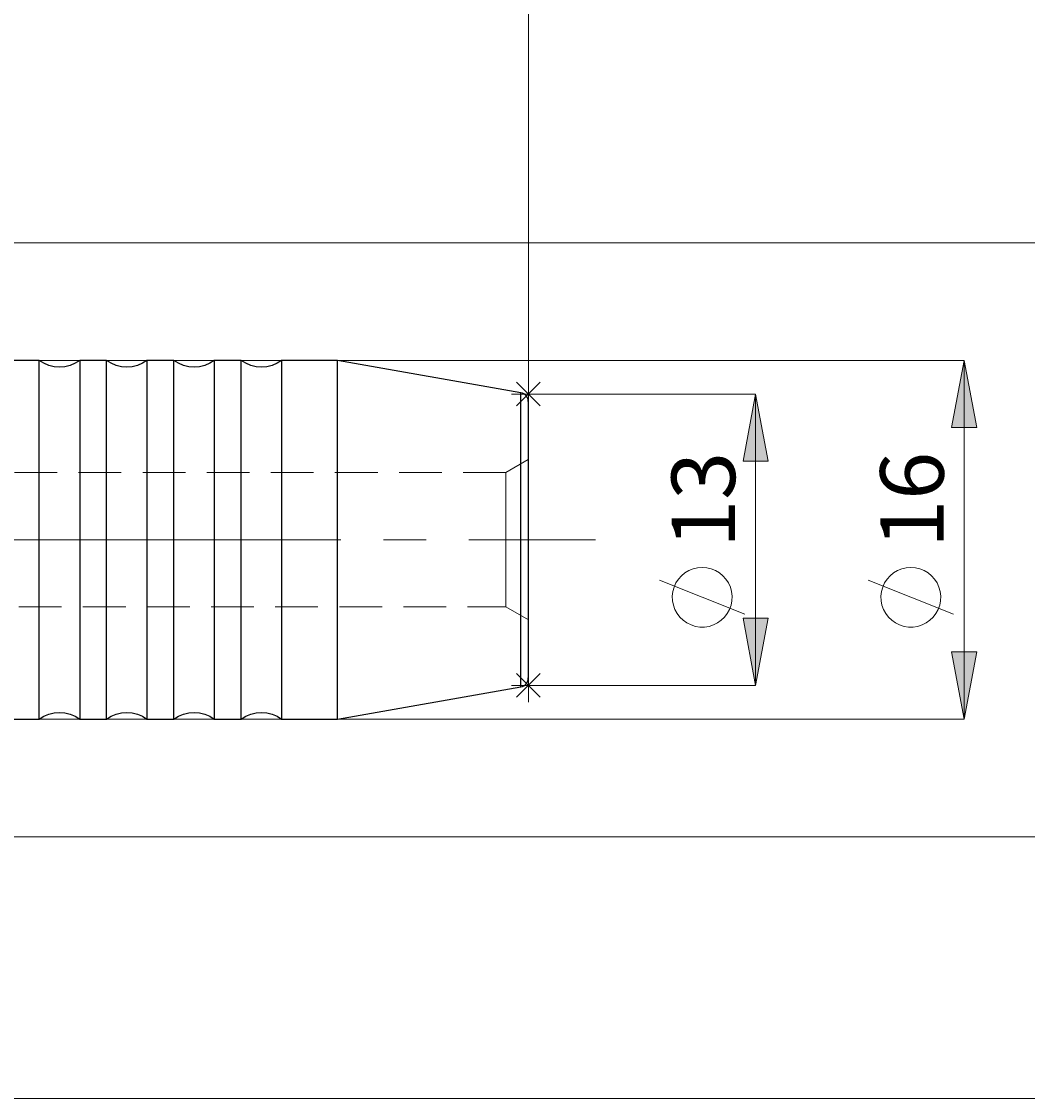
# Model space of a CAD drawing. Extents: x 13 to 827, y 18 to 576.
# Drawn here: x 591 to 676, y 303 to 394 of the extents above; entities that cross this region are included whole.
import ezdxf

# ---------------------------------------------------------------- set-up
doc = ezdxf.new("R2010")
doc.units = 0
doc.header["$MEASUREMENT"] = 0
for name, pattern in [('AI-Linetype-186', [5.4, 3.6, -1.8]), ('AI-Linetype-187', [5.4, 3.6, -1.8]), ('AI-Linetype-188', [5.4, 3.6, -1.8]), ('AI-Linetype-189', [5.4, 3.6, -1.8]), ('AI-Linetype-20', [54, 43.200001, -3.6, 3.6, -3.6]), ('AI-Linetype-91', [5.4, 3.6, -1.8]), ('AI-Linetype-92', [5.4, 3.6, -1.8])]:
    doc.linetypes.add(name, pattern=pattern)
doc.layers.add('Ebene 1', color=7, linetype='Continuous', lineweight=0)

msp = doc.modelspace()

# ---------------------------------------------------------------- hatches: boundary and pattern name
at = {"layer": 'Ebene 1', "true_color": 0x000000, "transparency": 33554687}
h = msp.add_hatch(color=18, dxfattribs=at)
h.dxf.hatch_style = 2
edge = h.paths.add_edge_path()
edge.add_spline(control_points=[(183.959, 365.376), (183.959, 365.376), (185.022, 359.707), (185.022, 359.707), (185.022, 359.707), (182.896, 359.707), (182.896, 359.707)], knot_values=[0, 0, 0, 0, 1, 1, 1, 2, 2, 2, 2], degree=3, periodic=0)
edge.add_line((182.896, 359.707), (183.959, 365.376))
edge = h.paths.add_edge_path()
edge.add_spline(control_points=[(183.959, 335.14), (183.959, 335.14), (182.896, 340.809), (182.896, 340.809), (182.896, 340.809), (185.022, 340.809), (185.022, 340.809)], knot_values=[0, 0, 0, 0, 1, 1, 1, 2, 2, 2, 2], degree=3, periodic=0)
edge.add_line((185.022, 340.809), (183.959, 335.14))
edge = h.paths.add_edge_path()
edge.add_spline(control_points=[(166.225, 392.258), (166.225, 392.258), (167.288, 386.589), (167.288, 386.589), (167.288, 386.589), (165.162, 386.589), (165.162, 386.589)], knot_values=[0, 0, 0, 0, 1, 1, 1, 2, 2, 2, 2], degree=3, periodic=0)
edge.add_line((165.162, 386.589), (166.225, 392.258))
edge = h.paths.add_edge_path()
edge.add_spline(control_points=[(166.225, 308.258), (166.225, 308.258), (165.162, 313.927), (165.162, 313.927), (165.162, 313.927), (167.288, 313.927), (167.288, 313.927)], knot_values=[0, 0, 0, 0, 1, 1, 1, 2, 2, 2, 2], degree=3, periodic=0)
edge.add_line((167.288, 313.927), (166.225, 308.258))
edge = h.paths.add_edge_path()
edge.add_spline(control_points=[(670.863, 365.376), (670.863, 365.376), (671.926, 359.707), (671.926, 359.707), (671.926, 359.707), (669.8, 359.707), (669.8, 359.707)], knot_values=[0, 0, 0, 0, 1, 1, 1, 2, 2, 2, 2], degree=3, periodic=0)
edge.add_line((669.8, 359.707), (670.863, 365.376))
edge = h.paths.add_edge_path()
edge.add_spline(control_points=[(670.863, 335.14), (670.863, 335.14), (669.8, 340.809), (669.8, 340.809), (669.8, 340.809), (671.926, 340.809), (671.926, 340.809)], knot_values=[0, 0, 0, 0, 1, 1, 1, 2, 2, 2, 2], degree=3, periodic=0)
edge.add_line((671.926, 340.809), (670.863, 335.14))
h = msp.add_hatch(color=18, dxfattribs=at)
h.dxf.hatch_style = 2
edge = h.paths.add_edge_path()
edge.add_spline(control_points=[(653.287, 337.975), (653.287, 337.975), (652.224, 343.644), (652.224, 343.644), (652.224, 343.644), (654.35, 343.644), (654.35, 343.644)], knot_values=[0, 0, 0, 0, 1, 1, 1, 2, 2, 2, 2], degree=3, periodic=0)
edge.add_line((654.35, 343.644), (653.287, 337.975))
edge = h.paths.add_edge_path()
edge.add_spline(control_points=[(653.287, 362.542), (653.287, 362.542), (654.35, 356.873), (654.35, 356.873), (654.35, 356.873), (652.224, 356.873), (652.224, 356.873)], knot_values=[0, 0, 0, 0, 1, 1, 1, 2, 2, 2, 2], degree=3, periodic=0)
edge.add_line((652.224, 356.873), (653.287, 362.542))

# ---------------------------------------------------------------- linework, layer by layer
at = {"layer": 'Ebene 1', "color": 18, "linetype": 'AI-Linetype-186', "lineweight": 18, "true_color": 0x000000}
msp.add_line((634.138, 357.019), (632.248, 355.928), dxfattribs=at)
at = {"layer": 'Ebene 1', "color": 18, "linetype": 'AI-Linetype-189', "lineweight": 18, "true_color": 0x000000}
msp.add_line((632.249, 355.928), (564.218, 355.928), dxfattribs=at)
at = {"layer": 'Ebene 1', "color": 18, "linetype": 'AI-Linetype-20', "lineweight": 18, "true_color": 0x000000}
msp.add_line((197.131, 350.258), (639.808, 350.258), dxfattribs=at)
at = {"layer": 'Ebene 1', "color": 18, "linetype": 'AI-Linetype-188', "lineweight": 18, "true_color": 0x000000}
msp.add_line((564.217, 344.589), (632.248, 344.589), dxfattribs=at)
at = {"layer": 'Ebene 1', "color": 18, "linetype": 'AI-Linetype-187', "lineweight": 18, "true_color": 0x000000}
msp.add_line((632.249, 344.589), (634.139, 343.498), dxfattribs=at)
at = {"layer": 'Ebene 1', "color": 18, "linetype": 'AI-Linetype-92', "lineweight": 18, "true_color": 0x000000}
msp.add_lwpolyline([(634.138, 350.258), (634.138, 351.711), (634.138, 353.097), (634.138, 354.349), (634.138, 355.41), (634.138, 356.231), (634.138, 356.772), (634.138, 357.008), (634.138, 356.929), (634.138, 356.538), (634.138, 355.853), (634.138, 354.907), (634.138, 353.743), (634.138, 352.417), (634.138, 350.989), (634.138, 349.527), (634.138, 348.099), (634.138, 346.773), (634.138, 345.609), (634.138, 344.663), (634.138, 343.978), (634.138, 343.587), (634.138, 343.508), (634.138, 343.744), (634.138, 344.285), (634.138, 345.106), (634.138, 346.167), (634.138, 347.419), (634.138, 348.805), (634.138, 350.258)], dxfattribs=at)
at = {"layer": 'Ebene 1', "color": 18, "linetype": 'AI-Linetype-91', "lineweight": 18, "true_color": 0x000000}
msp.add_lwpolyline([(632.249, 348.902), (632.249, 350.259), (632.249, 351.616), (632.249, 352.893), (632.249, 354.018), (632.249, 354.924), (632.249, 355.56), (632.249, 355.887), (632.249, 355.928), (632.249, 355.887), (632.249, 355.56), (632.249, 354.924), (632.249, 354.018), (632.249, 352.893), (632.249, 351.616), (632.249, 350.259), (632.249, 348.902), (632.249, 347.624), (632.249, 346.499), (632.249, 345.593), (632.249, 344.958), (632.249, 344.631), (632.249, 344.589), (632.249, 344.631), (632.249, 344.958), (632.249, 345.593), (632.249, 346.499), (632.249, 347.624), (632.249, 348.902)], dxfattribs=at)
at = {"layer": 'Ebene 1', "color": 18, "lineweight": 18, "true_color": 0x000000}
for points in [[(634.139, 361.908), (634.139, 361.908), (634.139, 470.719), (634.139, 470.719)], [(634.139, 361.908), (634.139, 361.908), (634.139, 453.711), (634.139, 453.711)], [(634.139, 361.908), (634.139, 361.908), (634.139, 436.703), (634.139, 436.703)], [(634.139, 361.908), (634.139, 361.908), (634.139, 414.802), (634.139, 414.802)], [(439.493, 375.298), (439.493, 375.298), (689.49, 375.298), (689.49, 375.298)], [(592.942, 365.376), (592.942, 365.376), (670.863, 365.376), (670.863, 365.376)], [(670.863, 365.376), (670.863, 365.376), (670.863, 335.14), (670.863, 335.14)], [(633.137, 363.544), (633.137, 363.544), (635.141, 361.54), (635.141, 361.54)], [(633.137, 361.54), (633.137, 361.54), (635.141, 363.544), (635.141, 363.544)], [(634.139, 361.125), (634.139, 361.125), (634.139, 363.959), (634.139, 363.959)], [(635.556, 362.542), (635.556, 362.542), (632.722, 362.542), (632.722, 362.542)], [(634.138, 362.542), (634.138, 362.542), (653.287, 362.542), (653.287, 362.542)], [(653.287, 337.975), (653.287, 337.975), (653.287, 362.542), (653.287, 362.542)], [(652.387, 343.97), (652.387, 343.97), (645.187, 346.85), (645.187, 346.85)], [(669.963, 343.97), (669.963, 343.97), (662.763, 346.85), (662.763, 346.85)], [(633.137, 338.977), (633.137, 338.977), (635.141, 336.973), (635.141, 336.973)], [(633.137, 336.973), (633.137, 336.973), (635.141, 338.977), (635.141, 338.977)], [(634.139, 336.558), (634.139, 336.558), (634.139, 339.392), (634.139, 339.392)], [(635.556, 337.975), (635.556, 337.975), (632.722, 337.975), (632.722, 337.975)], [(634.138, 337.975), (634.138, 337.975), (653.287, 337.975), (653.287, 337.975)], [(592.942, 335.14), (592.942, 335.14), (670.863, 335.14), (670.863, 335.14)], [(439.493, 325.219), (439.493, 325.219), (689.49, 325.219), (689.49, 325.219)], [(430.951, 303.156), (430.951, 303.156), (708.464, 303.156), (708.464, 303.156)]]:
    msp.add_open_spline(points, degree=3, dxfattribs=at)
at = {"layer": 'Ebene 1', "color": 18, "lineweight": 25, "true_color": 0x000000}
for points in [[(592.942, 365.376), (592.942, 365.376), (565.162, 365.376), (565.162, 365.376)], [(598.611, 365.376), (598.611, 365.376), (596.343, 365.376), (596.343, 365.376)], [(604.28, 365.376), (604.28, 365.376), (602.012, 365.376), (602.012, 365.376)], [(609.949, 365.376), (609.949, 365.376), (607.682, 365.376), (607.682, 365.376)], [(618.062, 365.376), (618.062, 365.376), (613.351, 365.376), (613.351, 365.376)], [(633.514, 362.652), (633.514, 362.652), (618.062, 365.376), (618.062, 365.376)], [(618.062, 335.14), (618.062, 335.14), (633.514, 337.865), (633.514, 337.865)], [(565.162, 335.14), (565.162, 335.14), (592.942, 335.14), (592.942, 335.14)], [(596.343, 335.14), (596.343, 335.14), (598.611, 335.14), (598.611, 335.14)], [(602.012, 335.14), (602.012, 335.14), (604.28, 335.14), (604.28, 335.14)], [(607.682, 335.14), (607.682, 335.14), (609.949, 335.14), (609.949, 335.14)], [(613.351, 335.14), (613.351, 335.14), (618.062, 335.14), (618.062, 335.14)]]:
    msp.add_open_spline(points, degree=3, dxfattribs=at)
for points, knots in [([(596.343, 365.376), (596.343, 365.376), (595.958, 365.133), (595.958, 365.133), (595.958, 365.133), (595.539, 364.955), (595.539, 364.955), (595.539, 364.955), (595.096, 364.846), (595.096, 364.846), (595.096, 364.846), (594.642, 364.81), (594.642, 364.81), (594.642, 364.81), (594.188, 364.846), (594.188, 364.846), (594.188, 364.846), (593.746, 364.955), (593.746, 364.955), (593.746, 364.955), (593.327, 365.133), (593.327, 365.133), (593.327, 365.133), (592.942, 365.376), (592.942, 365.376)], [0, 0, 0, 0, 1, 1, 1, 2, 2, 2, 3, 3, 3, 4, 4, 4, 5, 5, 5, 6, 6, 6, 7, 7, 7, 8, 8, 8, 8]), ([(592.942, 335.14), (592.942, 335.14), (592.942, 335.15), (592.942, 335.15), (592.942, 335.15), (592.942, 335.392), (592.942, 335.392), (592.942, 335.392), (592.942, 335.95), (592.942, 335.95), (592.942, 335.95), (592.942, 336.813), (592.942, 336.813), (592.942, 336.813), (592.942, 337.963), (592.942, 337.963), (592.942, 337.963), (592.942, 339.375), (592.942, 339.375), (592.942, 339.375), (592.942, 341.019), (592.942, 341.019), (592.942, 341.019), (592.942, 342.859), (592.942, 342.859), (592.942, 342.859), (592.942, 344.858), (592.942, 344.858), (592.942, 344.858), (592.942, 346.971), (592.942, 346.971), (592.942, 346.971), (592.942, 349.155), (592.942, 349.155), (592.942, 349.155), (592.942, 351.362), (592.942, 351.362), (592.942, 351.362), (592.942, 353.545), (592.942, 353.545), (592.942, 353.545), (592.942, 355.659), (592.942, 355.659), (592.942, 355.659), (592.942, 357.657), (592.942, 357.657), (592.942, 357.657), (592.942, 359.498), (592.942, 359.498), (592.942, 359.498), (592.942, 361.142), (592.942, 361.142), (592.942, 361.142), (592.942, 362.554), (592.942, 362.554), (592.942, 362.554), (592.942, 363.704), (592.942, 363.704), (592.942, 363.704), (592.942, 364.567), (592.942, 364.567), (592.942, 364.567), (592.942, 365.125), (592.942, 365.125), (592.942, 365.125), (592.942, 365.366), (592.942, 365.366), (592.942, 365.366), (592.942, 365.376), (592.942, 365.376)], [0, 0, 0, 0, 1, 1, 1, 2, 2, 2, 3, 3, 3, 4, 4, 4, 5, 5, 5, 6, 6, 6, 7, 7, 7, 8, 8, 8, 9, 9, 9, 10, 10, 10, 11, 11, 11, 12, 12, 12, 13, 13, 13, 14, 14, 14, 15, 15, 15, 16, 16, 16, 17, 17, 17, 18, 18, 18, 19, 19, 19, 20, 20, 20, 21, 21, 21, 22, 22, 22, 23, 23, 23, 23]), ([(596.343, 365.376), (596.343, 365.376), (596.343, 365.286), (596.343, 365.286), (596.343, 365.286), (596.343, 364.885), (596.343, 364.885), (596.343, 364.885), (596.343, 364.172), (596.343, 364.172), (596.343, 364.172), (596.343, 363.163), (596.343, 363.163), (596.343, 363.163), (596.343, 361.879), (596.343, 361.879), (596.343, 361.879), (596.343, 360.347), (596.343, 360.347), (596.343, 360.347), (596.343, 358.6), (596.343, 358.6), (596.343, 358.6), (596.343, 356.675), (596.343, 356.675), (596.343, 356.675), (596.343, 354.614), (596.343, 354.614), (596.343, 354.614), (596.343, 352.46), (596.343, 352.46), (596.343, 352.46), (596.343, 350.258), (596.343, 350.258)], [0, 0, 0, 0, 1, 1, 1, 2, 2, 2, 3, 3, 3, 4, 4, 4, 5, 5, 5, 6, 6, 6, 7, 7, 7, 8, 8, 8, 9, 9, 9, 10, 10, 10, 11, 11, 11, 11]), ([(602.012, 365.376), (602.012, 365.376), (601.627, 365.133), (601.627, 365.133), (601.627, 365.133), (601.208, 364.955), (601.208, 364.955), (601.208, 364.955), (600.766, 364.846), (600.766, 364.846), (600.766, 364.846), (600.312, 364.81), (600.312, 364.81), (600.312, 364.81), (599.858, 364.846), (599.858, 364.846), (599.858, 364.846), (599.415, 364.955), (599.415, 364.955), (599.415, 364.955), (598.996, 365.133), (598.996, 365.133), (598.996, 365.133), (598.611, 365.376), (598.611, 365.376)], [0, 0, 0, 0, 1, 1, 1, 2, 2, 2, 3, 3, 3, 4, 4, 4, 5, 5, 5, 6, 6, 6, 7, 7, 7, 8, 8, 8, 8]), ([(598.611, 335.14), (598.611, 335.14), (598.611, 335.15), (598.611, 335.15), (598.611, 335.15), (598.611, 335.392), (598.611, 335.392), (598.611, 335.392), (598.611, 335.95), (598.611, 335.95), (598.611, 335.95), (598.611, 336.813), (598.611, 336.813), (598.611, 336.813), (598.611, 337.963), (598.611, 337.963), (598.611, 337.963), (598.611, 339.375), (598.611, 339.375), (598.611, 339.375), (598.611, 341.019), (598.611, 341.019), (598.611, 341.019), (598.611, 342.859), (598.611, 342.859), (598.611, 342.859), (598.611, 344.858), (598.611, 344.858), (598.611, 344.858), (598.611, 346.971), (598.611, 346.971), (598.611, 346.971), (598.611, 349.155), (598.611, 349.155), (598.611, 349.155), (598.611, 351.362), (598.611, 351.362), (598.611, 351.362), (598.611, 353.545), (598.611, 353.545), (598.611, 353.545), (598.611, 355.659), (598.611, 355.659), (598.611, 355.659), (598.611, 357.657), (598.611, 357.657), (598.611, 357.657), (598.611, 359.498), (598.611, 359.498), (598.611, 359.498), (598.611, 361.142), (598.611, 361.142), (598.611, 361.142), (598.611, 362.554), (598.611, 362.554), (598.611, 362.554), (598.611, 363.704), (598.611, 363.704), (598.611, 363.704), (598.611, 364.567), (598.611, 364.567), (598.611, 364.567), (598.611, 365.125), (598.611, 365.125), (598.611, 365.125), (598.611, 365.366), (598.611, 365.366), (598.611, 365.366), (598.611, 365.376), (598.611, 365.376)], [0, 0, 0, 0, 1, 1, 1, 2, 2, 2, 3, 3, 3, 4, 4, 4, 5, 5, 5, 6, 6, 6, 7, 7, 7, 8, 8, 8, 9, 9, 9, 10, 10, 10, 11, 11, 11, 12, 12, 12, 13, 13, 13, 14, 14, 14, 15, 15, 15, 16, 16, 16, 17, 17, 17, 18, 18, 18, 19, 19, 19, 20, 20, 20, 21, 21, 21, 22, 22, 22, 23, 23, 23, 23]), ([(602.012, 365.376), (602.012, 365.376), (602.012, 365.286), (602.012, 365.286), (602.012, 365.286), (602.012, 364.885), (602.012, 364.885), (602.012, 364.885), (602.012, 364.172), (602.012, 364.172), (602.012, 364.172), (602.012, 363.163), (602.012, 363.163), (602.012, 363.163), (602.012, 361.879), (602.012, 361.879), (602.012, 361.879), (602.012, 360.347), (602.012, 360.347), (602.012, 360.347), (602.012, 358.6), (602.012, 358.6), (602.012, 358.6), (602.012, 356.675), (602.012, 356.675), (602.012, 356.675), (602.012, 354.614), (602.012, 354.614), (602.012, 354.614), (602.012, 352.46), (602.012, 352.46), (602.012, 352.46), (602.012, 350.258), (602.012, 350.258)], [0, 0, 0, 0, 1, 1, 1, 2, 2, 2, 3, 3, 3, 4, 4, 4, 5, 5, 5, 6, 6, 6, 7, 7, 7, 8, 8, 8, 9, 9, 9, 10, 10, 10, 11, 11, 11, 11]), ([(607.682, 365.376), (607.682, 365.376), (607.297, 365.133), (607.297, 365.133), (607.297, 365.133), (606.877, 364.955), (606.877, 364.955), (606.877, 364.955), (606.435, 364.846), (606.435, 364.846), (606.435, 364.846), (605.981, 364.81), (605.981, 364.81), (605.981, 364.81), (605.527, 364.846), (605.527, 364.846), (605.527, 364.846), (605.085, 364.955), (605.085, 364.955), (605.085, 364.955), (604.665, 365.133), (604.665, 365.133), (604.665, 365.133), (604.28, 365.376), (604.28, 365.376)], [0, 0, 0, 0, 1, 1, 1, 2, 2, 2, 3, 3, 3, 4, 4, 4, 5, 5, 5, 6, 6, 6, 7, 7, 7, 8, 8, 8, 8]), ([(604.28, 335.14), (604.28, 335.14), (604.28, 335.15), (604.28, 335.15), (604.28, 335.15), (604.28, 335.392), (604.28, 335.392), (604.28, 335.392), (604.28, 335.95), (604.28, 335.95), (604.28, 335.95), (604.28, 336.813), (604.28, 336.813), (604.28, 336.813), (604.28, 337.963), (604.28, 337.963), (604.28, 337.963), (604.28, 339.375), (604.28, 339.375), (604.28, 339.375), (604.28, 341.019), (604.28, 341.019), (604.28, 341.019), (604.28, 342.859), (604.28, 342.859), (604.28, 342.859), (604.28, 344.858), (604.28, 344.858), (604.28, 344.858), (604.28, 346.971), (604.28, 346.971), (604.28, 346.971), (604.28, 349.155), (604.28, 349.155), (604.28, 349.155), (604.28, 351.362), (604.28, 351.362), (604.28, 351.362), (604.28, 353.545), (604.28, 353.545), (604.28, 353.545), (604.28, 355.659), (604.28, 355.659), (604.28, 355.659), (604.28, 357.657), (604.28, 357.657), (604.28, 357.657), (604.28, 359.498), (604.28, 359.498), (604.28, 359.498), (604.28, 361.142), (604.28, 361.142), (604.28, 361.142), (604.28, 362.554), (604.28, 362.554), (604.28, 362.554), (604.28, 363.704), (604.28, 363.704), (604.28, 363.704), (604.28, 364.567), (604.28, 364.567), (604.28, 364.567), (604.28, 365.125), (604.28, 365.125), (604.28, 365.125), (604.28, 365.366), (604.28, 365.366), (604.28, 365.366), (604.28, 365.376), (604.28, 365.376)], [0, 0, 0, 0, 1, 1, 1, 2, 2, 2, 3, 3, 3, 4, 4, 4, 5, 5, 5, 6, 6, 6, 7, 7, 7, 8, 8, 8, 9, 9, 9, 10, 10, 10, 11, 11, 11, 12, 12, 12, 13, 13, 13, 14, 14, 14, 15, 15, 15, 16, 16, 16, 17, 17, 17, 18, 18, 18, 19, 19, 19, 20, 20, 20, 21, 21, 21, 22, 22, 22, 23, 23, 23, 23]), ([(607.682, 365.376), (607.682, 365.376), (607.682, 365.286), (607.682, 365.286), (607.682, 365.286), (607.682, 364.885), (607.682, 364.885), (607.682, 364.885), (607.682, 364.172), (607.682, 364.172), (607.682, 364.172), (607.682, 363.163), (607.682, 363.163), (607.682, 363.163), (607.682, 361.879), (607.682, 361.879), (607.682, 361.879), (607.682, 360.347), (607.682, 360.347), (607.682, 360.347), (607.682, 358.6), (607.682, 358.6), (607.682, 358.6), (607.682, 356.675), (607.682, 356.675), (607.682, 356.675), (607.682, 354.614), (607.682, 354.614), (607.682, 354.614), (607.682, 352.46), (607.682, 352.46), (607.682, 352.46), (607.682, 350.258), (607.682, 350.258)], [0, 0, 0, 0, 1, 1, 1, 2, 2, 2, 3, 3, 3, 4, 4, 4, 5, 5, 5, 6, 6, 6, 7, 7, 7, 8, 8, 8, 9, 9, 9, 10, 10, 10, 11, 11, 11, 11]), ([(613.351, 365.376), (613.351, 365.376), (612.966, 365.133), (612.966, 365.133), (612.966, 365.133), (612.547, 364.955), (612.547, 364.955), (612.547, 364.955), (612.104, 364.846), (612.104, 364.846), (612.104, 364.846), (611.65, 364.81), (611.65, 364.81), (611.65, 364.81), (611.196, 364.846), (611.196, 364.846), (611.196, 364.846), (610.754, 364.955), (610.754, 364.955), (610.754, 364.955), (610.335, 365.133), (610.335, 365.133), (610.335, 365.133), (609.949, 365.376), (609.949, 365.376)], [0, 0, 0, 0, 1, 1, 1, 2, 2, 2, 3, 3, 3, 4, 4, 4, 5, 5, 5, 6, 6, 6, 7, 7, 7, 8, 8, 8, 8]), ([(609.949, 335.14), (609.949, 335.14), (609.949, 335.15), (609.949, 335.15), (609.949, 335.15), (609.949, 335.392), (609.949, 335.392), (609.949, 335.392), (609.949, 335.95), (609.949, 335.95), (609.949, 335.95), (609.949, 336.813), (609.949, 336.813), (609.949, 336.813), (609.949, 337.963), (609.949, 337.963), (609.949, 337.963), (609.949, 339.375), (609.949, 339.375), (609.949, 339.375), (609.949, 341.019), (609.949, 341.019), (609.949, 341.019), (609.949, 342.859), (609.949, 342.859), (609.949, 342.859), (609.949, 344.858), (609.949, 344.858), (609.949, 344.858), (609.949, 346.971), (609.949, 346.971), (609.949, 346.971), (609.949, 349.155), (609.949, 349.155), (609.949, 349.155), (609.949, 351.362), (609.949, 351.362), (609.949, 351.362), (609.949, 353.545), (609.949, 353.545), (609.949, 353.545), (609.949, 355.659), (609.949, 355.659), (609.949, 355.659), (609.949, 357.657), (609.949, 357.657), (609.949, 357.657), (609.949, 359.498), (609.949, 359.498), (609.949, 359.498), (609.949, 361.142), (609.949, 361.142), (609.949, 361.142), (609.949, 362.554), (609.949, 362.554), (609.949, 362.554), (609.949, 363.704), (609.949, 363.704), (609.949, 363.704), (609.949, 364.567), (609.949, 364.567), (609.949, 364.567), (609.949, 365.125), (609.949, 365.125), (609.949, 365.125), (609.949, 365.366), (609.949, 365.366), (609.949, 365.366), (609.949, 365.376), (609.949, 365.376)], [0, 0, 0, 0, 1, 1, 1, 2, 2, 2, 3, 3, 3, 4, 4, 4, 5, 5, 5, 6, 6, 6, 7, 7, 7, 8, 8, 8, 9, 9, 9, 10, 10, 10, 11, 11, 11, 12, 12, 12, 13, 13, 13, 14, 14, 14, 15, 15, 15, 16, 16, 16, 17, 17, 17, 18, 18, 18, 19, 19, 19, 20, 20, 20, 21, 21, 21, 22, 22, 22, 23, 23, 23, 23]), ([(613.351, 365.376), (613.351, 365.376), (613.351, 365.286), (613.351, 365.286), (613.351, 365.286), (613.351, 364.885), (613.351, 364.885), (613.351, 364.885), (613.351, 364.172), (613.351, 364.172), (613.351, 364.172), (613.351, 363.163), (613.351, 363.163), (613.351, 363.163), (613.351, 361.879), (613.351, 361.879), (613.351, 361.879), (613.351, 360.347), (613.351, 360.347), (613.351, 360.347), (613.351, 358.6), (613.351, 358.6), (613.351, 358.6), (613.351, 356.675), (613.351, 356.675), (613.351, 356.675), (613.351, 354.614), (613.351, 354.614), (613.351, 354.614), (613.351, 352.46), (613.351, 352.46), (613.351, 352.46), (613.351, 350.258), (613.351, 350.258)], [0, 0, 0, 0, 1, 1, 1, 2, 2, 2, 3, 3, 3, 4, 4, 4, 5, 5, 5, 6, 6, 6, 7, 7, 7, 8, 8, 8, 9, 9, 9, 10, 10, 10, 11, 11, 11, 11]), ([(618.062, 350.258), (618.062, 350.258), (618.062, 352.46), (618.062, 352.46), (618.062, 352.46), (618.062, 354.614), (618.062, 354.614), (618.062, 354.614), (618.062, 356.675), (618.062, 356.675), (618.062, 356.675), (618.062, 358.6), (618.062, 358.6), (618.062, 358.6), (618.062, 360.347), (618.062, 360.347), (618.062, 360.347), (618.062, 361.879), (618.062, 361.879), (618.062, 361.879), (618.062, 363.163), (618.062, 363.163), (618.062, 363.163), (618.062, 364.172), (618.062, 364.172), (618.062, 364.172), (618.062, 364.885), (618.062, 364.885), (618.062, 364.885), (618.062, 365.286), (618.062, 365.286), (618.062, 365.286), (618.062, 365.376), (618.062, 365.376)], [0, 0, 0, 0, 1, 1, 1, 2, 2, 2, 3, 3, 3, 4, 4, 4, 5, 5, 5, 6, 6, 6, 7, 7, 7, 8, 8, 8, 9, 9, 9, 10, 10, 10, 11, 11, 11, 11]), ([(634.138, 361.908), (634.138, 361.908), (634.127, 362.039), (634.127, 362.039), (634.127, 362.039), (634.093, 362.166), (634.093, 362.166), (634.093, 362.166), (634.037, 362.285), (634.037, 362.285), (634.037, 362.285), (633.962, 362.393), (633.962, 362.393), (633.962, 362.393), (633.868, 362.487), (633.868, 362.487), (633.868, 362.487), (633.76, 362.562), (633.76, 362.562), (633.76, 362.562), (633.641, 362.618), (633.641, 362.618), (633.641, 362.618), (633.514, 362.652), (633.514, 362.652)], [0, 0, 0, 0, 1, 1, 1, 2, 2, 2, 3, 3, 3, 4, 4, 4, 5, 5, 5, 6, 6, 6, 7, 7, 7, 8, 8, 8, 8]), ([(633.514, 337.865), (633.514, 337.865), (633.514, 337.875), (633.514, 337.875), (633.514, 337.875), (633.514, 338.115), (633.514, 338.115), (633.514, 338.115), (633.514, 338.67), (633.514, 338.67), (633.514, 338.67), (633.514, 339.525), (633.514, 339.525), (633.514, 339.525), (633.514, 340.658), (633.514, 340.658), (633.514, 340.658), (633.514, 342.04), (633.514, 342.04), (633.514, 342.04), (633.514, 343.634), (633.514, 343.634), (633.514, 343.634), (633.514, 345.4), (633.514, 345.4), (633.514, 345.4), (633.514, 347.292), (633.514, 347.292), (633.514, 347.292), (633.514, 349.261), (633.514, 349.261), (633.514, 349.261), (633.514, 351.256), (633.514, 351.256), (633.514, 351.256), (633.514, 353.224), (633.514, 353.224), (633.514, 353.224), (633.514, 355.116), (633.514, 355.116), (633.514, 355.116), (633.514, 356.882), (633.514, 356.882), (633.514, 356.882), (633.514, 358.477), (633.514, 358.477), (633.514, 358.477), (633.514, 359.859), (633.514, 359.859), (633.514, 359.859), (633.514, 360.992), (633.514, 360.992), (633.514, 360.992), (633.514, 361.847), (633.514, 361.847), (633.514, 361.847), (633.514, 362.402), (633.514, 362.402), (633.514, 362.402), (633.514, 362.642), (633.514, 362.642), (633.514, 362.642), (633.514, 362.652), (633.514, 362.652)], [0, 0, 0, 0, 1, 1, 1, 2, 2, 2, 3, 3, 3, 4, 4, 4, 5, 5, 5, 6, 6, 6, 7, 7, 7, 8, 8, 8, 9, 9, 9, 10, 10, 10, 11, 11, 11, 12, 12, 12, 13, 13, 13, 14, 14, 14, 15, 15, 15, 16, 16, 16, 17, 17, 17, 18, 18, 18, 19, 19, 19, 20, 20, 20, 21, 21, 21, 21]), ([(634.138, 361.908), (634.138, 361.908), (634.138, 361.868), (634.138, 361.868), (634.138, 361.868), (634.138, 361.551), (634.138, 361.551), (634.138, 361.551), (634.138, 360.926), (634.138, 360.926), (634.138, 360.926), (634.138, 360.011), (634.138, 360.011), (634.138, 360.011), (634.138, 358.829), (634.138, 358.829), (634.138, 358.829), (634.138, 357.413), (634.138, 357.413), (634.138, 357.413), (634.138, 355.803), (634.138, 355.803), (634.138, 355.803), (634.138, 354.041), (634.138, 354.041), (634.138, 354.041), (634.138, 352.176), (634.138, 352.176), (634.138, 352.176), (634.138, 350.258), (634.138, 350.258), (634.138, 350.258), (634.138, 348.341), (634.138, 348.341), (634.138, 348.341), (634.138, 346.476), (634.138, 346.476), (634.138, 346.476), (634.138, 344.714), (634.138, 344.714), (634.138, 344.714), (634.138, 343.103), (634.138, 343.103), (634.138, 343.103), (634.138, 341.688), (634.138, 341.688), (634.138, 341.688), (634.138, 340.506), (634.138, 340.506), (634.138, 340.506), (634.138, 339.59), (634.138, 339.59), (634.138, 339.59), (634.138, 338.966), (634.138, 338.966), (634.138, 338.966), (634.138, 338.649), (634.138, 338.649), (634.138, 338.649), (634.138, 338.609), (634.138, 338.609)], [0, 0, 0, 0, 1, 1, 1, 2, 2, 2, 3, 3, 3, 4, 4, 4, 5, 5, 5, 6, 6, 6, 7, 7, 7, 8, 8, 8, 9, 9, 9, 10, 10, 10, 11, 11, 11, 12, 12, 12, 13, 13, 13, 14, 14, 14, 15, 15, 15, 16, 16, 16, 17, 17, 17, 18, 18, 18, 19, 19, 19, 20, 20, 20, 20]), ([(596.343, 350.258), (596.343, 350.258), (596.343, 348.057), (596.343, 348.057), (596.343, 348.057), (596.343, 345.903), (596.343, 345.903), (596.343, 345.903), (596.343, 343.841), (596.343, 343.841), (596.343, 343.841), (596.343, 341.917), (596.343, 341.917), (596.343, 341.917), (596.343, 340.17), (596.343, 340.17), (596.343, 340.17), (596.343, 338.638), (596.343, 338.638), (596.343, 338.638), (596.343, 337.354), (596.343, 337.354), (596.343, 337.354), (596.343, 336.344), (596.343, 336.344), (596.343, 336.344), (596.343, 335.632), (596.343, 335.632), (596.343, 335.632), (596.343, 335.231), (596.343, 335.231), (596.343, 335.231), (596.343, 335.14), (596.343, 335.14)], [0, 0, 0, 0, 1, 1, 1, 2, 2, 2, 3, 3, 3, 4, 4, 4, 5, 5, 5, 6, 6, 6, 7, 7, 7, 8, 8, 8, 9, 9, 9, 10, 10, 10, 11, 11, 11, 11]), ([(602.012, 350.258), (602.012, 350.258), (602.012, 348.057), (602.012, 348.057), (602.012, 348.057), (602.012, 345.903), (602.012, 345.903), (602.012, 345.903), (602.012, 343.841), (602.012, 343.841), (602.012, 343.841), (602.012, 341.917), (602.012, 341.917), (602.012, 341.917), (602.012, 340.17), (602.012, 340.17), (602.012, 340.17), (602.012, 338.638), (602.012, 338.638), (602.012, 338.638), (602.012, 337.354), (602.012, 337.354), (602.012, 337.354), (602.012, 336.344), (602.012, 336.344), (602.012, 336.344), (602.012, 335.632), (602.012, 335.632), (602.012, 335.632), (602.012, 335.231), (602.012, 335.231), (602.012, 335.231), (602.012, 335.14), (602.012, 335.14)], [0, 0, 0, 0, 1, 1, 1, 2, 2, 2, 3, 3, 3, 4, 4, 4, 5, 5, 5, 6, 6, 6, 7, 7, 7, 8, 8, 8, 9, 9, 9, 10, 10, 10, 11, 11, 11, 11]), ([(607.682, 350.258), (607.682, 350.258), (607.682, 348.057), (607.682, 348.057), (607.682, 348.057), (607.682, 345.903), (607.682, 345.903), (607.682, 345.903), (607.682, 343.841), (607.682, 343.841), (607.682, 343.841), (607.682, 341.917), (607.682, 341.917), (607.682, 341.917), (607.682, 340.17), (607.682, 340.17), (607.682, 340.17), (607.682, 338.638), (607.682, 338.638), (607.682, 338.638), (607.682, 337.354), (607.682, 337.354), (607.682, 337.354), (607.682, 336.344), (607.682, 336.344), (607.682, 336.344), (607.682, 335.632), (607.682, 335.632), (607.682, 335.632), (607.682, 335.231), (607.682, 335.231), (607.682, 335.231), (607.682, 335.14), (607.682, 335.14)], [0, 0, 0, 0, 1, 1, 1, 2, 2, 2, 3, 3, 3, 4, 4, 4, 5, 5, 5, 6, 6, 6, 7, 7, 7, 8, 8, 8, 9, 9, 9, 10, 10, 10, 11, 11, 11, 11]), ([(613.351, 350.258), (613.351, 350.258), (613.351, 348.057), (613.351, 348.057), (613.351, 348.057), (613.351, 345.903), (613.351, 345.903), (613.351, 345.903), (613.351, 343.841), (613.351, 343.841), (613.351, 343.841), (613.351, 341.917), (613.351, 341.917), (613.351, 341.917), (613.351, 340.17), (613.351, 340.17), (613.351, 340.17), (613.351, 338.638), (613.351, 338.638), (613.351, 338.638), (613.351, 337.354), (613.351, 337.354), (613.351, 337.354), (613.351, 336.344), (613.351, 336.344), (613.351, 336.344), (613.351, 335.632), (613.351, 335.632), (613.351, 335.632), (613.351, 335.231), (613.351, 335.231), (613.351, 335.231), (613.351, 335.14), (613.351, 335.14)], [0, 0, 0, 0, 1, 1, 1, 2, 2, 2, 3, 3, 3, 4, 4, 4, 5, 5, 5, 6, 6, 6, 7, 7, 7, 8, 8, 8, 9, 9, 9, 10, 10, 10, 11, 11, 11, 11]), ([(618.062, 335.14), (618.062, 335.14), (618.062, 335.231), (618.062, 335.231), (618.062, 335.231), (618.062, 335.632), (618.062, 335.632), (618.062, 335.632), (618.062, 336.344), (618.062, 336.344), (618.062, 336.344), (618.062, 337.354), (618.062, 337.354), (618.062, 337.354), (618.062, 338.638), (618.062, 338.638), (618.062, 338.638), (618.062, 340.17), (618.062, 340.17), (618.062, 340.17), (618.062, 341.917), (618.062, 341.917), (618.062, 341.917), (618.062, 343.841), (618.062, 343.841), (618.062, 343.841), (618.062, 345.903), (618.062, 345.903), (618.062, 345.903), (618.062, 348.057), (618.062, 348.057), (618.062, 348.057), (618.062, 350.258), (618.062, 350.258)], [0, 0, 0, 0, 1, 1, 1, 2, 2, 2, 3, 3, 3, 4, 4, 4, 5, 5, 5, 6, 6, 6, 7, 7, 7, 8, 8, 8, 9, 9, 9, 10, 10, 10, 11, 11, 11, 11]), ([(633.514, 337.865), (633.514, 337.865), (633.641, 337.899), (633.641, 337.899), (633.641, 337.899), (633.76, 337.955), (633.76, 337.955), (633.76, 337.955), (633.868, 338.03), (633.868, 338.03), (633.868, 338.03), (633.962, 338.123), (633.962, 338.123), (633.962, 338.123), (634.037, 338.231), (634.037, 338.231), (634.037, 338.231), (634.093, 338.351), (634.093, 338.351), (634.093, 338.351), (634.127, 338.478), (634.127, 338.478), (634.127, 338.478), (634.138, 338.609), (634.138, 338.609)], [0, 0, 0, 0, 1, 1, 1, 2, 2, 2, 3, 3, 3, 4, 4, 4, 5, 5, 5, 6, 6, 6, 7, 7, 7, 8, 8, 8, 8]), ([(592.942, 335.14), (592.942, 335.14), (593.327, 335.383), (593.327, 335.383), (593.327, 335.383), (593.746, 335.562), (593.746, 335.562), (593.746, 335.562), (594.188, 335.671), (594.188, 335.671), (594.188, 335.671), (594.642, 335.707), (594.642, 335.707), (594.642, 335.707), (595.096, 335.671), (595.096, 335.671), (595.096, 335.671), (595.539, 335.562), (595.539, 335.562), (595.539, 335.562), (595.958, 335.383), (595.958, 335.383), (595.958, 335.383), (596.343, 335.14), (596.343, 335.14)], [0, 0, 0, 0, 1, 1, 1, 2, 2, 2, 3, 3, 3, 4, 4, 4, 5, 5, 5, 6, 6, 6, 7, 7, 7, 8, 8, 8, 8]), ([(598.611, 335.14), (598.611, 335.14), (598.996, 335.383), (598.996, 335.383), (598.996, 335.383), (599.415, 335.562), (599.415, 335.562), (599.415, 335.562), (599.858, 335.671), (599.858, 335.671), (599.858, 335.671), (600.312, 335.707), (600.312, 335.707), (600.312, 335.707), (600.766, 335.671), (600.766, 335.671), (600.766, 335.671), (601.208, 335.562), (601.208, 335.562), (601.208, 335.562), (601.627, 335.383), (601.627, 335.383), (601.627, 335.383), (602.012, 335.14), (602.012, 335.14)], [0, 0, 0, 0, 1, 1, 1, 2, 2, 2, 3, 3, 3, 4, 4, 4, 5, 5, 5, 6, 6, 6, 7, 7, 7, 8, 8, 8, 8]), ([(604.28, 335.14), (604.28, 335.14), (604.665, 335.383), (604.665, 335.383), (604.665, 335.383), (605.085, 335.562), (605.085, 335.562), (605.085, 335.562), (605.527, 335.671), (605.527, 335.671), (605.527, 335.671), (605.981, 335.707), (605.981, 335.707), (605.981, 335.707), (606.435, 335.671), (606.435, 335.671), (606.435, 335.671), (606.877, 335.562), (606.877, 335.562), (606.877, 335.562), (607.297, 335.383), (607.297, 335.383), (607.297, 335.383), (607.682, 335.14), (607.682, 335.14)], [0, 0, 0, 0, 1, 1, 1, 2, 2, 2, 3, 3, 3, 4, 4, 4, 5, 5, 5, 6, 6, 6, 7, 7, 7, 8, 8, 8, 8]), ([(609.949, 335.14), (609.949, 335.14), (610.335, 335.383), (610.335, 335.383), (610.335, 335.383), (610.754, 335.562), (610.754, 335.562), (610.754, 335.562), (611.196, 335.671), (611.196, 335.671), (611.196, 335.671), (611.65, 335.707), (611.65, 335.707), (611.65, 335.707), (612.104, 335.671), (612.104, 335.671), (612.104, 335.671), (612.547, 335.562), (612.547, 335.562), (612.547, 335.562), (612.966, 335.383), (612.966, 335.383), (612.966, 335.383), (613.351, 335.14), (613.351, 335.14)], [0, 0, 0, 0, 1, 1, 1, 2, 2, 2, 3, 3, 3, 4, 4, 4, 5, 5, 5, 6, 6, 6, 7, 7, 7, 8, 8, 8, 8])]:
    msp.add_open_spline(points, degree=3, knots=knots, dxfattribs=at)
at = {"layer": 'Ebene 1', "color": 18, "lineweight": 18, "true_color": 0x000000}
for points, knots in [([(670.863, 365.376), (670.863, 365.376), (671.926, 359.707), (671.926, 359.707), (671.926, 359.707), (669.8, 359.707), (669.8, 359.707), (669.8, 359.707), (670.863, 365.376), (670.863, 365.376)], [0, 0, 0, 0, 1, 1, 1, 2, 2, 2, 3, 3, 3, 3]), ([(653.287, 362.542), (653.287, 362.542), (654.35, 356.873), (654.35, 356.873), (654.35, 356.873), (652.224, 356.873), (652.224, 356.873), (652.224, 356.873), (653.287, 362.542), (653.287, 362.542)], [0, 0, 0, 0, 1, 1, 1, 2, 2, 2, 3, 3, 3, 3]), ([(648.787, 347.93), (648.787, 347.93), (648.402, 347.9), (648.402, 347.9), (648.402, 347.9), (648.027, 347.813), (648.027, 347.813), (648.027, 347.813), (647.669, 347.668), (647.669, 347.668), (647.669, 347.668), (647.337, 347.471), (647.337, 347.471), (647.337, 347.471), (647.04, 347.226), (647.04, 347.226), (647.04, 347.226), (646.783, 346.938), (646.783, 346.938), (646.783, 346.938), (646.573, 346.614), (646.573, 346.614), (646.573, 346.614), (646.415, 346.262), (646.415, 346.262), (646.415, 346.262), (646.313, 345.89), (646.313, 345.89), (646.313, 345.89), (646.269, 345.507), (646.269, 345.507), (646.269, 345.507), (646.284, 345.121), (646.284, 345.121), (646.284, 345.121), (646.357, 344.742), (646.357, 344.742), (646.357, 344.742), (646.488, 344.379), (646.488, 344.379), (646.488, 344.379), (646.672, 344.04), (646.672, 344.04), (646.672, 344.04), (646.906, 343.733), (646.906, 343.733), (646.906, 343.733), (647.184, 343.466), (647.184, 343.466), (647.184, 343.466), (647.499, 343.244), (647.499, 343.244), (647.499, 343.244), (647.845, 343.073), (647.845, 343.073), (647.845, 343.073), (648.213, 342.956), (648.213, 342.956), (648.213, 342.956), (648.594, 342.897), (648.594, 342.897), (648.594, 342.897), (648.98, 342.897), (648.98, 342.897), (648.98, 342.897), (649.361, 342.956), (649.361, 342.956), (649.361, 342.956), (649.729, 343.073), (649.729, 343.073), (649.729, 343.073), (650.075, 343.244), (650.075, 343.244), (650.075, 343.244), (650.39, 343.466), (650.39, 343.466), (650.39, 343.466), (650.668, 343.733), (650.668, 343.733), (650.668, 343.733), (650.902, 344.04), (650.902, 344.04), (650.902, 344.04), (651.087, 344.379), (651.087, 344.379), (651.087, 344.379), (651.217, 344.742), (651.217, 344.742), (651.217, 344.742), (651.29, 345.121), (651.29, 345.121), (651.29, 345.121), (651.305, 345.507), (651.305, 345.507), (651.305, 345.507), (651.261, 345.89), (651.261, 345.89), (651.261, 345.89), (651.159, 346.262), (651.159, 346.262), (651.159, 346.262), (651.001, 346.614), (651.001, 346.614), (651.001, 346.614), (650.791, 346.938), (650.791, 346.938), (650.791, 346.938), (650.534, 347.226), (650.534, 347.226), (650.534, 347.226), (650.237, 347.471), (650.237, 347.471), (650.237, 347.471), (649.905, 347.668), (649.905, 347.668), (649.905, 347.668), (649.547, 347.813), (649.547, 347.813), (649.547, 347.813), (649.172, 347.9), (649.172, 347.9), (649.172, 347.9), (648.787, 347.93), (648.787, 347.93)], [0, 0, 0, 0, 1, 1, 1, 2, 2, 2, 3, 3, 3, 4, 4, 4, 5, 5, 5, 6, 6, 6, 7, 7, 7, 8, 8, 8, 9, 9, 9, 10, 10, 10, 11, 11, 11, 12, 12, 12, 13, 13, 13, 14, 14, 14, 15, 15, 15, 16, 16, 16, 17, 17, 17, 18, 18, 18, 19, 19, 19, 20, 20, 20, 21, 21, 21, 22, 22, 22, 23, 23, 23, 24, 24, 24, 25, 25, 25, 26, 26, 26, 27, 27, 27, 28, 28, 28, 29, 29, 29, 30, 30, 30, 31, 31, 31, 32, 32, 32, 33, 33, 33, 34, 34, 34, 35, 35, 35, 36, 36, 36, 37, 37, 37, 38, 38, 38, 39, 39, 39, 40, 40, 40, 41, 41, 41, 41]), ([(666.363, 347.93), (666.363, 347.93), (665.978, 347.9), (665.978, 347.9), (665.978, 347.9), (665.603, 347.813), (665.603, 347.813), (665.603, 347.813), (665.245, 347.668), (665.245, 347.668), (665.245, 347.668), (664.913, 347.471), (664.913, 347.471), (664.913, 347.471), (664.616, 347.226), (664.616, 347.226), (664.616, 347.226), (664.359, 346.938), (664.359, 346.938), (664.359, 346.938), (664.149, 346.614), (664.149, 346.614), (664.149, 346.614), (663.991, 346.262), (663.991, 346.262), (663.991, 346.262), (663.889, 345.89), (663.889, 345.89), (663.889, 345.89), (663.845, 345.507), (663.845, 345.507), (663.845, 345.507), (663.86, 345.121), (663.86, 345.121), (663.86, 345.121), (663.933, 344.742), (663.933, 344.742), (663.933, 344.742), (664.064, 344.379), (664.064, 344.379), (664.064, 344.379), (664.248, 344.04), (664.248, 344.04), (664.248, 344.04), (664.482, 343.733), (664.482, 343.733), (664.482, 343.733), (664.76, 343.466), (664.76, 343.466), (664.76, 343.466), (665.075, 343.244), (665.075, 343.244), (665.075, 343.244), (665.421, 343.073), (665.421, 343.073), (665.421, 343.073), (665.789, 342.956), (665.789, 342.956), (665.789, 342.956), (666.17, 342.897), (666.17, 342.897), (666.17, 342.897), (666.556, 342.897), (666.556, 342.897), (666.556, 342.897), (666.937, 342.956), (666.937, 342.956), (666.937, 342.956), (667.305, 343.073), (667.305, 343.073), (667.305, 343.073), (667.651, 343.244), (667.651, 343.244), (667.651, 343.244), (667.966, 343.466), (667.966, 343.466), (667.966, 343.466), (668.244, 343.733), (668.244, 343.733), (668.244, 343.733), (668.478, 344.04), (668.478, 344.04), (668.478, 344.04), (668.662, 344.379), (668.662, 344.379), (668.662, 344.379), (668.793, 344.742), (668.793, 344.742), (668.793, 344.742), (668.866, 345.121), (668.866, 345.121), (668.866, 345.121), (668.881, 345.507), (668.881, 345.507), (668.881, 345.507), (668.837, 345.89), (668.837, 345.89), (668.837, 345.89), (668.735, 346.262), (668.735, 346.262), (668.735, 346.262), (668.577, 346.614), (668.577, 346.614), (668.577, 346.614), (668.367, 346.938), (668.367, 346.938), (668.367, 346.938), (668.11, 347.226), (668.11, 347.226), (668.11, 347.226), (667.813, 347.471), (667.813, 347.471), (667.813, 347.471), (667.481, 347.668), (667.481, 347.668), (667.481, 347.668), (667.123, 347.813), (667.123, 347.813), (667.123, 347.813), (666.748, 347.9), (666.748, 347.9), (666.748, 347.9), (666.363, 347.93), (666.363, 347.93)], [0, 0, 0, 0, 1, 1, 1, 2, 2, 2, 3, 3, 3, 4, 4, 4, 5, 5, 5, 6, 6, 6, 7, 7, 7, 8, 8, 8, 9, 9, 9, 10, 10, 10, 11, 11, 11, 12, 12, 12, 13, 13, 13, 14, 14, 14, 15, 15, 15, 16, 16, 16, 17, 17, 17, 18, 18, 18, 19, 19, 19, 20, 20, 20, 21, 21, 21, 22, 22, 22, 23, 23, 23, 24, 24, 24, 25, 25, 25, 26, 26, 26, 27, 27, 27, 28, 28, 28, 29, 29, 29, 30, 30, 30, 31, 31, 31, 32, 32, 32, 33, 33, 33, 34, 34, 34, 35, 35, 35, 36, 36, 36, 37, 37, 37, 38, 38, 38, 39, 39, 39, 40, 40, 40, 41, 41, 41, 41]), ([(653.287, 337.975), (653.287, 337.975), (652.224, 343.644), (652.224, 343.644), (652.224, 343.644), (654.35, 343.644), (654.35, 343.644), (654.35, 343.644), (653.287, 337.975), (653.287, 337.975)], [0, 0, 0, 0, 1, 1, 1, 2, 2, 2, 3, 3, 3, 3]), ([(670.863, 335.14), (670.863, 335.14), (669.8, 340.809), (669.8, 340.809), (669.8, 340.809), (671.926, 340.809), (671.926, 340.809), (671.926, 340.809), (670.863, 335.14), (670.863, 335.14)], [0, 0, 0, 0, 1, 1, 1, 2, 2, 2, 3, 3, 3, 3])]:
    msp.add_open_spline(points, degree=3, knots=knots, dxfattribs=at)
at = {"layer": 'Ebene 1'}
for points in [[(670.863, 365.376), (670.863, 365.376), (671.926, 359.707), (671.926, 359.707), (671.926, 359.707), (669.8, 359.707), (669.8, 359.707)], [(653.287, 362.542), (653.287, 362.542), (654.35, 356.873), (654.35, 356.873), (654.35, 356.873), (652.224, 356.873), (652.224, 356.873)], [(653.287, 337.975), (653.287, 337.975), (652.224, 343.644), (652.224, 343.644), (652.224, 343.644), (654.35, 343.644), (654.35, 343.644)], [(670.863, 335.14), (670.863, 335.14), (669.8, 340.809), (669.8, 340.809), (669.8, 340.809), (671.926, 340.809), (671.926, 340.809)]]:
    msp.add_open_spline(points, degree=3, knots=[0, 0, 0, 0, 1, 1, 1, 2, 2, 2, 2], dxfattribs=at)

# ---------------------------------------------------------------- texts
at = {"layer": 'Ebene 1', "char_height": 0.2, "attachment_point": 7, "rotation": 90}
for s, insert in [('\\C18;\\c0;\\FCentury Gothic|b0|i0|c1;\\H5.351843;\\W1.000302;13  ', (651.559, 349.567)), ('\\C18;\\c0;\\FCentury Gothic|b0|i0|c1;\\H5.351843;\\W1.000302;16  ', (669.135, 349.567))]:
    msp.add_mtext(s, dxfattribs=dict(at, insert=insert))

doc.saveas('drawing.dxf')
